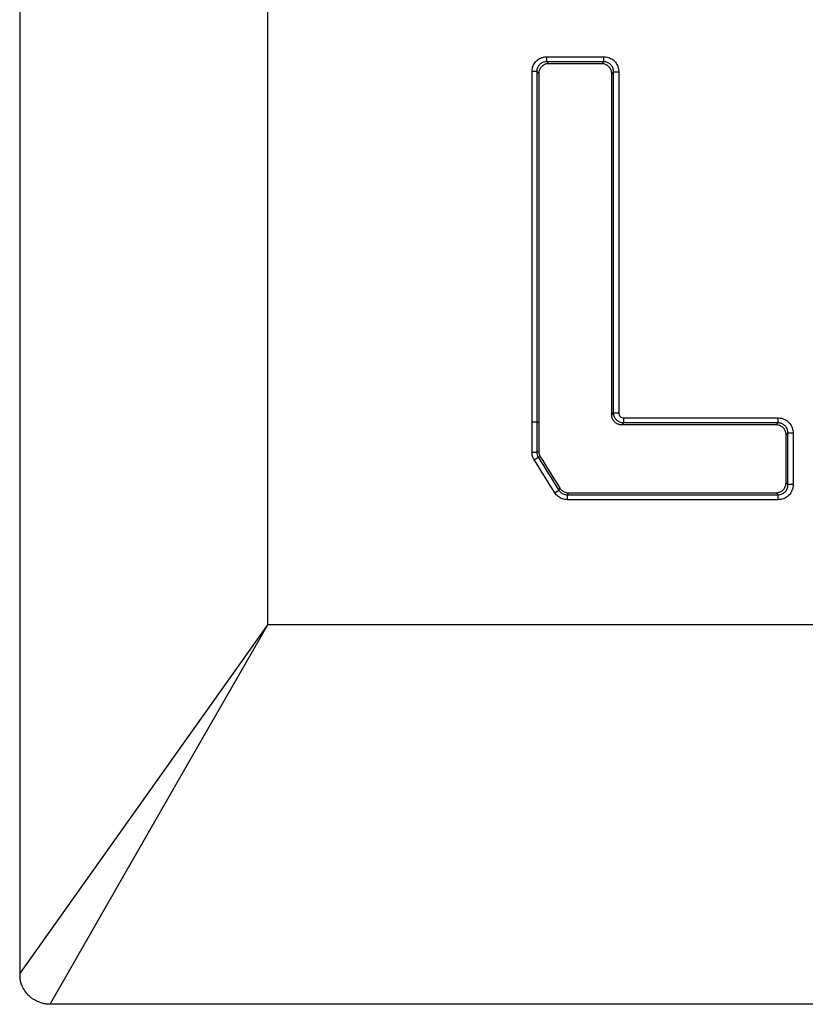
# Model space of a CAD drawing. Units: millimetres. Extents: x 240 to 1178, y 207 to 652.
# Drawn here: x 254 to 256, y 316 to 319 of the extents above; entities that cross this region are included whole.
import ezdxf

# ---------------------------------------------------------------- set-up
doc = ezdxf.new("R2010")
doc.units = ezdxf.units.MM

# ---------------------------------------------------------------- blocks, each defined once
blk = doc.blocks.new('Block51')
at = {"color": 96, "linetype": 'Continuous', "lineweight": 25}
for p, q in [((2.4403, 5.05), (2.4403, 1.575)), ((3.0528, 2.4375), (3.0528, 4.1875)), ((3.7418, 3.8283), (3.7433, 3.8268)), ((3.7418, 3.8283), (3.7433, 3.8268)), ((3.7433, 3.8268), (3.7466, 3.8235)), ((3.7433, 3.8268), (3.7466, 3.8235)), ((3.8776, 3.8235), (3.8808, 3.8268)), ((3.8776, 3.8235), (3.8808, 3.8268)), ((3.8808, 3.8268), (3.8814, 3.8274)), ((3.8808, 3.8268), (3.8814, 3.8274)), ((3.8814, 3.8274), (3.8823, 3.8283)), ((3.8814, 3.8274), (3.8823, 3.8283)), ((3.7054, 2.9378), (3.7054, 3.804)), ((3.717, 3.804), (3.7054, 3.804)), ((3.7179, 3.8031), (3.717, 3.804)), ((3.717, 3.804), (3.717, 2.9378)), ((3.7179, 3.8031), (3.717, 3.804)), ((3.722, 3.7991), (3.7179, 3.8031)), ((3.722, 3.7991), (3.7179, 3.8031)), ((3.722, 3.7991), (3.722, 2.9378)), ((3.9062, 3.8027), (3.9022, 3.7987)), ((3.9062, 3.8027), (3.9022, 3.7987)), ((3.9022, 2.956), (3.9022, 3.7987)), ((3.9068, 3.8034), (3.9062, 3.8027)), ((3.9068, 3.8034), (3.9062, 3.8027)), ((3.9068, 2.9607), (3.9068, 3.8034)), ((3.9068, 3.8034), (3.9197, 3.8034)), ((3.9197, 3.8034), (3.9197, 2.9607)), ((3.9022, 2.956), (3.9068, 2.9607)), ((3.9022, 2.956), (3.9068, 2.9607)), ((3.9068, 2.9607), (3.9197, 2.9607)), ((3.7054, 2.8642), (3.7054, 2.9378)), ((3.717, 2.9378), (3.7054, 2.9378)), ((3.717, 2.9378), (3.717, 2.8642)), ((3.717, 2.9378), (3.722, 2.9378)), ((3.722, 2.9378), (3.722, 2.8656)), ((3.9316, 2.936), (3.9268, 2.9312)), ((3.9316, 2.936), (3.9268, 2.9312)), ((4.3081, 2.9312), (4.3129, 2.936)), ((4.3081, 2.9312), (4.3129, 2.936)), ((4.3374, 2.9111), (4.3327, 2.9064)), ((4.3374, 2.9111), (4.3327, 2.9064)), ((4.3327, 2.7883), (4.3327, 2.9064)), ((4.3374, 2.7836), (4.3374, 2.9111)), ((4.3502, 2.9111), (4.3374, 2.9111)), ((4.3502, 2.9111), (4.3502, 2.7836)), ((3.7054, 2.8642), (3.717, 2.8642)), ((3.717, 2.8642), (3.7187, 2.8647)), ((3.717, 2.8642), (3.7187, 2.8647)), ((3.7187, 2.8647), (3.722, 2.8656)), ((3.7187, 2.8647), (3.722, 2.8656)), ((3.7224, 2.8517), (3.7208, 2.8513)), ((3.7224, 2.8517), (3.7208, 2.8513)), ((3.7257, 2.8527), (3.7224, 2.8517)), ((3.7257, 2.8527), (3.7224, 2.8517)), ((3.7724, 2.7717), (3.7743, 2.775)), ((3.7724, 2.7717), (3.7743, 2.775)), ((4.3327, 2.7883), (4.3374, 2.7836)), ((4.3327, 2.7883), (4.3374, 2.7836)), ((4.3502, 2.7836), (4.3374, 2.7836)), ((3.7715, 2.7701), (3.7724, 2.7717)), ((3.7715, 2.7701), (3.7724, 2.7717)), ((3.7931, 2.76), (3.7924, 2.7587)), ((3.7931, 2.76), (3.7924, 2.7587)), ((3.7951, 2.7635), (3.7931, 2.76)), ((3.7951, 2.7635), (3.7931, 2.76)), ((4.3129, 2.7587), (4.3081, 2.7635)), ((4.3129, 2.7587), (4.3081, 2.7635)), ((2.4403, 1.575), (3.0528, 2.4375)), ((2.4403, 1.575), (3.0528, 2.4375)), ((2.8736, 2.125), (3.0528, 2.4375)), ((2.8736, 2.125), (3.0528, 2.4375)), ((9.4278, 2.4375), (3.0528, 2.4375)), ((2.6945, 1.8125), (2.8736, 2.125)), ((2.6945, 1.8125), (2.8736, 2.125)), ((2.5153, 1.5), (2.6945, 1.8125)), ((2.5153, 1.5), (2.6945, 1.8125)), ((2.4403, 1.575), (2.4408, 1.5669)), ((2.4403, 1.575), (2.4408, 1.5669))]:
    blk.add_line(p, q, dxfattribs=at)
for centre, radius, start, end in [((3.6521, 3.8382), 0.0902, 353.6955, 1.5247), ((3.7873, 3.8382), 0.0955, 354.047, 1.441), ((3.8346, 2.9459), 0.0975, 354.1679, 1.4139), ((4.1966, 2.9459), 0.1167, 355.1312, 1.1795), ((3.6282, 2.9813), 0.1596, 301.2331, 305.4625), ((3.6771, 2.903), 0.163, 301.2469, 305.3926), ((3.7008, 2.7488), 0.0921, 358.5061, 6.1779), ((4.1966, 2.7488), 0.1167, 358.8204, 4.8687)]:
    blk.add_arc(centre, radius, start, end, dxfattribs=at)
for points, knots in [([(3.7054, 3.804), (3.7054, 3.8066), (3.7056, 3.8093), (3.7062, 3.8118), (3.707, 3.8158), (3.7086, 3.8197), (3.7128, 3.8266), (3.7156, 3.8298), (3.7221, 3.835), (3.7259, 3.8371), (3.7338, 3.8399), (3.7381, 3.8406), (3.7423, 3.8406)], [0, 0, 0, 0, 0.0000315067, 0.0000315067, 0.0000315067, 0.0000803682, 0.0000803682, 0.0001301621, 0.0001301621, 0.0001812738, 0.0001812738, 0.0002322881, 0.0002322881, 0.0002322881, 0.0002322881]), ([(3.7054, 3.804), (3.7054, 3.8066), (3.7056, 3.8093), (3.7062, 3.8118), (3.707, 3.8158), (3.7086, 3.8197), (3.7128, 3.8266), (3.7156, 3.8298), (3.7221, 3.835), (3.7259, 3.8371), (3.7338, 3.8399), (3.7381, 3.8406), (3.7423, 3.8406)], [0, 0, 0, 0, 0.0000315067, 0.0000315067, 0.0000315067, 0.0000803682, 0.0000803682, 0.0001301621, 0.0001301621, 0.0001812738, 0.0001812738, 0.0002322881, 0.0002322881, 0.0002322881, 0.0002322881]), ([(3.7418, 3.8283), (3.7389, 3.8284), (3.736, 3.8279), (3.7307, 3.8262), (3.7281, 3.8248), (3.7237, 3.8213), (3.7219, 3.8192), (3.7191, 3.8145), (3.7181, 3.8119), (3.7175, 3.8093), (3.7172, 3.8076), (3.717, 3.8058), (3.717, 3.804)], [0, 0, 0, 0, 0.0000344634, 0.0000344634, 0.0000685191, 0.0000685191, 0.0001014601, 0.0001014601, 0.0001338879, 0.0001338879, 0.0001338879, 0.0001549805, 0.0001549805, 0.0001549805, 0.0001549805]), ([(3.7418, 3.8283), (3.7389, 3.8284), (3.736, 3.8279), (3.7307, 3.8262), (3.7281, 3.8248), (3.7237, 3.8213), (3.7219, 3.8192), (3.7191, 3.8145), (3.7181, 3.8119), (3.7175, 3.8093), (3.7172, 3.8076), (3.717, 3.8058), (3.717, 3.804)], [0, 0, 0, 0, 0.0000344634, 0.0000344634, 0.0000685191, 0.0000685191, 0.0001014601, 0.0001014601, 0.0001338879, 0.0001338879, 0.0001338879, 0.0001549805, 0.0001549805, 0.0001549805, 0.0001549805]), ([(3.7466, 3.8235), (3.7438, 3.8235), (3.741, 3.823), (3.7357, 3.8212), (3.7331, 3.8198), (3.7288, 3.8163), (3.727, 3.8142), (3.7241, 3.8095), (3.7231, 3.807), (3.7225, 3.8043), (3.7222, 3.8026), (3.722, 3.8009), (3.722, 3.7991)], [0, 0, 0, 0, 0.0000337207, 0.0000337207, 0.000067504, 0.000067504, 0.0001004149, 0.0001004149, 0.0001327101, 0.0001327101, 0.0001327101, 0.0001535414, 0.0001535414, 0.0001535414, 0.0001535414]), ([(3.7466, 3.8235), (3.7438, 3.8235), (3.741, 3.823), (3.7357, 3.8212), (3.7331, 3.8198), (3.7288, 3.8163), (3.727, 3.8142), (3.7241, 3.8095), (3.7231, 3.807), (3.7225, 3.8043), (3.7222, 3.8026), (3.722, 3.8009), (3.722, 3.7991)], [0, 0, 0, 0, 0.0000337207, 0.0000337207, 0.000067504, 0.000067504, 0.0001004149, 0.0001004149, 0.0001327101, 0.0001327101, 0.0001327101, 0.0001535414, 0.0001535414, 0.0001535414, 0.0001535414]), ([(3.9022, 3.7987), (3.9022, 3.8015), (3.9017, 3.8043), (3.8999, 3.8097), (3.8985, 3.8122), (3.895, 3.8165), (3.8928, 3.8184), (3.8881, 3.8213), (3.8855, 3.8224), (3.8829, 3.8229), (3.8811, 3.8233), (3.8793, 3.8235), (3.8776, 3.8235)], [0, 0, 0, 0, 0.0000337293, 0.0000337293, 0.0000674958, 0.0000674958, 0.000100737, 0.000100737, 0.0001335759, 0.0001335759, 0.0001335759, 0.0001547285, 0.0001547285, 0.0001547285, 0.0001547285]), ([(3.9022, 3.7987), (3.9022, 3.8015), (3.9017, 3.8043), (3.8999, 3.8097), (3.8985, 3.8122), (3.895, 3.8165), (3.8928, 3.8184), (3.8881, 3.8213), (3.8855, 3.8224), (3.8829, 3.8229), (3.8811, 3.8233), (3.8793, 3.8235), (3.8776, 3.8235)], [0, 0, 0, 0, 0.0000337293, 0.0000337293, 0.0000674958, 0.0000674958, 0.000100737, 0.000100737, 0.0001335759, 0.0001335759, 0.0001335759, 0.0001547285, 0.0001547285, 0.0001547285, 0.0001547285]), ([(3.9068, 3.8034), (3.9069, 3.8062), (3.9064, 3.8091), (3.9047, 3.8145), (3.9033, 3.817), (3.8998, 3.8214), (3.8977, 3.8233), (3.893, 3.8262), (3.8903, 3.8272), (3.8877, 3.8278), (3.8859, 3.8282), (3.8841, 3.8283), (3.8823, 3.8283)], [0, 0, 0, 0, 0.0000341927, 0.0000341927, 0.0000681358, 0.0000681358, 0.0001013963, 0.0001013963, 0.0001343014, 0.0001343014, 0.0001343014, 0.0001556053, 0.0001556053, 0.0001556053, 0.0001556053]), ([(3.9068, 3.8034), (3.9069, 3.8062), (3.9064, 3.8091), (3.9047, 3.8145), (3.9033, 3.817), (3.8998, 3.8214), (3.8977, 3.8233), (3.893, 3.8262), (3.8903, 3.8272), (3.8877, 3.8278), (3.8859, 3.8282), (3.8841, 3.8283), (3.8823, 3.8283)], [0, 0, 0, 0, 0.0000341927, 0.0000341927, 0.0000681358, 0.0000681358, 0.0001013963, 0.0001013963, 0.0001343014, 0.0001343014, 0.0001343014, 0.0001556053, 0.0001556053, 0.0001556053, 0.0001556053]), ([(3.8828, 3.8406), (3.8855, 3.8406), (3.8881, 3.8403), (3.8907, 3.8398), (3.8948, 3.8389), (3.8987, 3.8373), (3.9057, 3.833), (3.9089, 3.8302), (3.9141, 3.8236), (3.9162, 3.8198), (3.919, 3.8119), (3.9197, 3.8076), (3.9197, 3.8034)], [0, 0, 0, 0, 0.0000320001, 0.0000320001, 0.0000320001, 0.0000816694, 0.0000816694, 0.0001319481, 0.0001319481, 0.0001830254, 0.0001830254, 0.000234049, 0.000234049, 0.000234049, 0.000234049]), ([(3.8828, 3.8406), (3.8855, 3.8406), (3.8881, 3.8403), (3.8907, 3.8398), (3.8948, 3.8389), (3.8987, 3.8373), (3.9057, 3.833), (3.9089, 3.8302), (3.9141, 3.8236), (3.9162, 3.8198), (3.919, 3.8119), (3.9197, 3.8076), (3.9197, 3.8034)], [0, 0, 0, 0, 0.0000320001, 0.0000320001, 0.0000320001, 0.0000816694, 0.0000816694, 0.0001319481, 0.0001319481, 0.0001830254, 0.0001830254, 0.000234049, 0.000234049, 0.000234049, 0.000234049]), ([(3.9268, 2.9312), (3.924, 2.9312), (3.9212, 2.9317), (3.916, 2.9335), (3.9136, 2.9349), (3.9093, 2.9383), (3.9074, 2.9404), (3.9045, 2.9451), (3.9034, 2.9477), (3.9028, 2.9504), (3.9024, 2.9522), (3.9022, 2.9541), (3.9022, 2.956)], [0, 0, 0, 0, 0.0000331316, 0.0000331316, 0.0000662862, 0.0000662862, 0.0000991411, 0.0000991411, 0.000132041, 0.000132041, 0.000132041, 0.0001547144, 0.0001547144, 0.0001547144, 0.0001547144]), ([(3.9268, 2.9312), (3.924, 2.9312), (3.9212, 2.9317), (3.916, 2.9335), (3.9136, 2.9349), (3.9093, 2.9383), (3.9074, 2.9404), (3.9045, 2.9451), (3.9034, 2.9477), (3.9028, 2.9504), (3.9024, 2.9522), (3.9022, 2.9541), (3.9022, 2.956)], [0, 0, 0, 0, 0.0000331316, 0.0000331316, 0.0000662862, 0.0000662862, 0.0000991411, 0.0000991411, 0.000132041, 0.000132041, 0.000132041, 0.0001547144, 0.0001547144, 0.0001547144, 0.0001547144]), ([(3.9316, 2.936), (3.9298, 2.936), (3.928, 2.9362), (3.9263, 2.9366), (3.9237, 2.9372), (3.9211, 2.9383), (3.9164, 2.9412), (3.9142, 2.9431), (3.9107, 2.9474), (3.9093, 2.9499), (3.9074, 2.9551), (3.9069, 2.958), (3.9068, 2.9607)], [0, 0, 0, 0, 0.0000212427, 0.0000212427, 0.0000212427, 0.0000543139, 0.0000543139, 0.0000878203, 0.0000878203, 0.0001217623, 0.0001217623, 0.0001554904, 0.0001554904, 0.0001554904, 0.0001554904]), ([(3.9316, 2.936), (3.9298, 2.936), (3.928, 2.9362), (3.9263, 2.9366), (3.9237, 2.9372), (3.9211, 2.9383), (3.9164, 2.9412), (3.9142, 2.9431), (3.9107, 2.9474), (3.9093, 2.9499), (3.9074, 2.9551), (3.9069, 2.958), (3.9068, 2.9607)], [0, 0, 0, 0, 0.0000212427, 0.0000212427, 0.0000212427, 0.0000543139, 0.0000543139, 0.0000878203, 0.0000878203, 0.0001217623, 0.0001217623, 0.0001554904, 0.0001554904, 0.0001554904, 0.0001554904]), ([(3.9197, 2.9607), (3.9197, 2.9593), (3.92, 2.9579), (3.9209, 2.9552), (3.9216, 2.954), (3.9233, 2.9518), (3.9244, 2.9509), (3.9267, 2.9494), (3.9281, 2.9489), (3.9294, 2.9486), (3.9303, 2.9484), (3.9311, 2.9483), (3.932, 2.9483)], [0, 0, 0, 0, 0.00001686291, 0.00001686291, 0.0000337436, 0.0000337436, 0.00005035962, 0.00005035962, 0.00006677269, 0.00006677269, 0.00006677269, 0.0000773468, 0.0000773468, 0.0000773468, 0.0000773468]), ([(3.9197, 2.9607), (3.9197, 2.9593), (3.92, 2.9579), (3.9209, 2.9552), (3.9216, 2.954), (3.9233, 2.9518), (3.9244, 2.9509), (3.9267, 2.9494), (3.9281, 2.9489), (3.9294, 2.9486), (3.9303, 2.9484), (3.9311, 2.9483), (3.932, 2.9483)], [0, 0, 0, 0, 0.00001686291, 0.00001686291, 0.0000337436, 0.0000337436, 0.00005035962, 0.00005035962, 0.00006677269, 0.00006677269, 0.00006677269, 0.0000773468, 0.0000773468, 0.0000773468, 0.0000773468]), ([(4.3133, 2.9483), (4.3159, 2.9483), (4.3186, 2.948), (4.3213, 2.9475), (4.3253, 2.9466), (4.3292, 2.945), (4.3362, 2.9407), (4.3394, 2.9379), (4.3446, 2.9314), (4.3467, 2.9276), (4.3495, 2.9196), (4.3502, 2.9153), (4.3502, 2.9111)], [0, 0, 0, 0, 0.0000321771, 0.0000321771, 0.0000321771, 0.0000817707, 0.0000817707, 0.0001319343, 0.0001319343, 0.0001829073, 0.0001829073, 0.0002338255, 0.0002338255, 0.0002338255, 0.0002338255]), ([(4.3133, 2.9483), (4.3159, 2.9483), (4.3186, 2.948), (4.3213, 2.9475), (4.3253, 2.9466), (4.3292, 2.945), (4.3362, 2.9407), (4.3394, 2.9379), (4.3446, 2.9314), (4.3467, 2.9276), (4.3495, 2.9196), (4.3502, 2.9153), (4.3502, 2.9111)], [0, 0, 0, 0, 0.0000321771, 0.0000321771, 0.0000321771, 0.0000817707, 0.0000817707, 0.0001319343, 0.0001319343, 0.0001829073, 0.0001829073, 0.0002338255, 0.0002338255, 0.0002338255, 0.0002338255]), ([(4.3327, 2.9064), (4.3327, 2.9092), (4.3322, 2.9121), (4.3304, 2.9174), (4.329, 2.9199), (4.3255, 2.9242), (4.3234, 2.9261), (4.3187, 2.929), (4.3161, 2.9301), (4.3134, 2.9306), (4.3117, 2.931), (4.3099, 2.9312), (4.3081, 2.9312)], [0, 0, 0, 0, 0.0000336624, 0.0000336624, 0.0000673628, 0.0000673628, 0.0001005305, 0.0001005305, 0.000133322, 0.000133322, 0.000133322, 0.000154593, 0.000154593, 0.000154593, 0.000154593]), ([(4.3327, 2.9064), (4.3327, 2.9092), (4.3322, 2.9121), (4.3304, 2.9174), (4.329, 2.9199), (4.3255, 2.9242), (4.3234, 2.9261), (4.3187, 2.929), (4.3161, 2.9301), (4.3134, 2.9306), (4.3117, 2.931), (4.3099, 2.9312), (4.3081, 2.9312)], [0, 0, 0, 0, 0.0000336624, 0.0000336624, 0.0000673628, 0.0000673628, 0.0001005305, 0.0001005305, 0.000133322, 0.000133322, 0.000133322, 0.000154593, 0.000154593, 0.000154593, 0.000154593]), ([(4.3374, 2.9111), (4.3374, 2.914), (4.337, 2.9169), (4.3352, 2.9222), (4.3338, 2.9248), (4.3304, 2.9291), (4.3282, 2.931), (4.3236, 2.9339), (4.3209, 2.9349), (4.3182, 2.9355), (4.3165, 2.9359), (4.3147, 2.936), (4.3129, 2.936)], [0, 0, 0, 0, 0.0000341147, 0.0000341147, 0.0000679758, 0.0000679758, 0.0001011583, 0.0001011583, 0.0001340328, 0.0001340328, 0.0001340328, 0.0001554798, 0.0001554798, 0.0001554798, 0.0001554798]), ([(4.3374, 2.9111), (4.3374, 2.914), (4.337, 2.9169), (4.3352, 2.9222), (4.3338, 2.9248), (4.3304, 2.9291), (4.3282, 2.931), (4.3236, 2.9339), (4.3209, 2.9349), (4.3182, 2.9355), (4.3165, 2.9359), (4.3147, 2.936), (4.3129, 2.936)], [0, 0, 0, 0, 0.0000341147, 0.0000341147, 0.0000679758, 0.0000679758, 0.0001011583, 0.0001011583, 0.0001340328, 0.0001340328, 0.0001340328, 0.0001554798, 0.0001554798, 0.0001554798, 0.0001554798]), ([(3.7109, 2.8448), (3.7091, 2.8477), (3.7077, 2.8508), (3.7058, 2.8574), (3.7054, 2.8608), (3.7054, 2.8642)], [0, 0, 0, 0, 0.00004079586, 0.00004079586, 0.00008158579, 0.00008158579, 0.00008158579, 0.00008158579]), ([(3.7109, 2.8448), (3.7091, 2.8477), (3.7077, 2.8508), (3.7058, 2.8574), (3.7054, 2.8608), (3.7054, 2.8642)], [0, 0, 0, 0, 0.00004079586, 0.00004079586, 0.00008158579, 0.00008158579, 0.00008158579, 0.00008158579]), ([(3.717, 2.8642), (3.717, 2.8619), (3.7174, 2.8596), (3.7186, 2.8553), (3.7196, 2.8532), (3.7208, 2.8513)], [0, 0, 0, 0, 0.00002719792, 0.00002719792, 0.00005443033, 0.00005443033, 0.00005443033, 0.00005443033]), ([(3.717, 2.8642), (3.717, 2.8619), (3.7174, 2.8596), (3.7186, 2.8553), (3.7196, 2.8532), (3.7208, 2.8513)], [0, 0, 0, 0, 0.00002719792, 0.00002719792, 0.00005443033, 0.00005443033, 0.00005443033, 0.00005443033]), ([(3.722, 2.8656), (3.722, 2.8629), (3.7225, 2.8601), (3.7234, 2.8575), (3.724, 2.8558), (3.7248, 2.8542), (3.7257, 2.8527)], [0, 0, 0, 0, 0.00003276649, 0.00003276649, 0.00003276649, 0.00005419168, 0.00005419168, 0.00005419168, 0.00005419168]), ([(3.722, 2.8656), (3.722, 2.8629), (3.7225, 2.8601), (3.7234, 2.8575), (3.724, 2.8558), (3.7248, 2.8542), (3.7257, 2.8527)], [0, 0, 0, 0, 0.00003276649, 0.00003276649, 0.00003276649, 0.00005419168, 0.00005419168, 0.00005419168, 0.00005419168]), ([(3.7743, 2.775), (3.7757, 2.7727), (3.7776, 2.7706), (3.7818, 2.7672), (3.7843, 2.7658), (3.7895, 2.764), (3.7923, 2.7635), (3.7951, 2.7635)], [0, 0, 0, 0, 0.00003278224, 0.00003278224, 0.00006556514, 0.00006556514, 0.00009896717, 0.00009896717, 0.00009896717, 0.00009896717]), ([(3.7743, 2.775), (3.7757, 2.7727), (3.7776, 2.7706), (3.7818, 2.7672), (3.7843, 2.7658), (3.7895, 2.764), (3.7923, 2.7635), (3.7951, 2.7635)], [0, 0, 0, 0, 0.00003278224, 0.00003278224, 0.00006556514, 0.00006556514, 0.00009896717, 0.00009896717, 0.00009896717, 0.00009896717]), ([(4.3081, 2.7635), (4.3109, 2.7635), (4.3137, 2.764), (4.3189, 2.7658), (4.3214, 2.7672), (4.3257, 2.7706), (4.3275, 2.7727), (4.3304, 2.7774), (4.3315, 2.78), (4.3321, 2.7826), (4.3325, 2.7845), (4.3327, 2.7864), (4.3327, 2.7883)], [0, 0, 0, 0, 0.0000331642, 0.0000331642, 0.0000663541, 0.0000663541, 0.000099204, 0.000099204, 0.0001320506, 0.0001320506, 0.0001320506, 0.0001545931, 0.0001545931, 0.0001545931, 0.0001545931]), ([(4.3081, 2.7635), (4.3109, 2.7635), (4.3137, 2.764), (4.3189, 2.7658), (4.3214, 2.7672), (4.3257, 2.7706), (4.3275, 2.7727), (4.3304, 2.7774), (4.3315, 2.78), (4.3321, 2.7826), (4.3325, 2.7845), (4.3327, 2.7864), (4.3327, 2.7883)], [0, 0, 0, 0, 0.0000331642, 0.0000331642, 0.0000663541, 0.0000663541, 0.000099204, 0.000099204, 0.0001320506, 0.0001320506, 0.0001320506, 0.0001545931, 0.0001545931, 0.0001545931, 0.0001545931]), ([(4.3129, 2.7587), (4.3156, 2.7587), (4.3185, 2.7591), (4.3237, 2.7609), (4.3262, 2.7623), (4.3305, 2.7657), (4.3324, 2.7678), (4.3352, 2.7725), (4.3363, 2.7752), (4.3368, 2.7779), (4.3372, 2.7797), (4.3374, 2.7817), (4.3374, 2.7836)], [0, 0, 0, 0, 0.0000333863, 0.0000333863, 0.0000666084, 0.0000666084, 0.0000994975, 0.0000994975, 0.0001325815, 0.0001325815, 0.0001325815, 0.0001554524, 0.0001554524, 0.0001554524, 0.0001554524]), ([(4.3129, 2.7587), (4.3156, 2.7587), (4.3185, 2.7591), (4.3237, 2.7609), (4.3262, 2.7623), (4.3305, 2.7657), (4.3324, 2.7678), (4.3352, 2.7725), (4.3363, 2.7752), (4.3368, 2.7779), (4.3372, 2.7797), (4.3374, 2.7817), (4.3374, 2.7836)], [0, 0, 0, 0, 0.0000333863, 0.0000333863, 0.0000666084, 0.0000666084, 0.0000994975, 0.0000994975, 0.0001325815, 0.0001325815, 0.0001325815, 0.0001554524, 0.0001554524, 0.0001554524, 0.0001554524]), ([(4.3502, 2.7836), (4.3502, 2.7807), (4.3499, 2.7779), (4.3492, 2.7751), (4.3483, 2.7711), (4.3467, 2.7672), (4.3424, 2.7602), (4.3396, 2.7571), (4.3332, 2.7519), (4.3294, 2.7498), (4.3216, 2.7471), (4.3174, 2.7464), (4.3133, 2.7464)], [0, 0, 0, 0, 0.0000340662, 0.0000340662, 0.0000340662, 0.0000837135, 0.0000837135, 0.0001333653, 0.0001333653, 0.0001835285, 0.0001835285, 0.0002336501, 0.0002336501, 0.0002336501, 0.0002336501]), ([(4.3502, 2.7836), (4.3502, 2.7807), (4.3499, 2.7779), (4.3492, 2.7751), (4.3483, 2.7711), (4.3467, 2.7672), (4.3424, 2.7602), (4.3396, 2.7571), (4.3332, 2.7519), (4.3294, 2.7498), (4.3216, 2.7471), (4.3174, 2.7464), (4.3133, 2.7464)], [0, 0, 0, 0, 0.0000340662, 0.0000340662, 0.0000340662, 0.0000837135, 0.0000837135, 0.0001333653, 0.0001333653, 0.0001835285, 0.0001835285, 0.0002336501, 0.0002336501, 0.0002336501, 0.0002336501]), ([(3.7929, 2.7464), (3.7887, 2.7464), (3.7845, 2.7471), (3.7767, 2.7498), (3.773, 2.7519), (3.7666, 2.757), (3.7638, 2.7601), (3.7617, 2.7636)], [0, 0, 0, 0, 0.0000500892, 0.0000500892, 0.0000992401, 0.0000992401, 0.000148394, 0.000148394, 0.000148394, 0.000148394]), ([(3.7929, 2.7464), (3.7887, 2.7464), (3.7845, 2.7471), (3.7767, 2.7498), (3.773, 2.7519), (3.7666, 2.757), (3.7638, 2.7601), (3.7617, 2.7636)], [0, 0, 0, 0, 0.0000500892, 0.0000500892, 0.0000992401, 0.0000992401, 0.000148394, 0.000148394, 0.000148394, 0.000148394]), ([(3.7715, 2.7701), (3.7729, 2.7678), (3.7748, 2.7657), (3.7791, 2.7622), (3.7815, 2.7609), (3.7868, 2.7591), (3.7896, 2.7587), (3.7924, 2.7587)], [0, 0, 0, 0, 0.00003280033, 0.00003280033, 0.00006561814, 0.00006561814, 0.00009928748, 0.00009928748, 0.00009928748, 0.00009928748]), ([(3.7715, 2.7701), (3.7729, 2.7678), (3.7748, 2.7657), (3.7791, 2.7622), (3.7815, 2.7609), (3.7868, 2.7591), (3.7896, 2.7587), (3.7924, 2.7587)], [0, 0, 0, 0, 0.00003280033, 0.00003280033, 0.00006561814, 0.00006561814, 0.00009928748, 0.00009928748, 0.00009928748, 0.00009928748]), ([(2.4754, 1.5115), (2.4731, 1.513), (2.4684, 1.5162), (2.4607, 1.5232), (2.4526, 1.533), (2.4463, 1.5449), (2.4423, 1.5563), (2.4413, 1.5633), (2.4408, 1.5669)], [0, 0, 0, 0, 0.123882, 0.249068, 0.465452, 0.684469, 0.841562, 1, 1, 1, 1]), ([(2.4754, 1.5115), (2.4731, 1.513), (2.4684, 1.5162), (2.4607, 1.5232), (2.4526, 1.533), (2.4463, 1.5449), (2.4423, 1.5563), (2.4413, 1.5633), (2.4408, 1.5669)], [0, 0, 0, 0, 0.123882, 0.249068, 0.465452, 0.684469, 0.841562, 1, 1, 1, 1]), ([(2.5153, 1.5), (2.512, 1.5001), (2.5055, 1.5004), (2.4958, 1.5024), (2.4856, 1.5058), (2.4791, 1.5094), (2.4754, 1.5115)], [0, 0, 0, 0, 0.234197, 0.466496, 0.700942, 1, 1, 1, 1]), ([(2.5153, 1.5), (2.512, 1.5001), (2.5055, 1.5004), (2.4958, 1.5024), (2.4856, 1.5058), (2.4791, 1.5094), (2.4754, 1.5115)], [0, 0, 0, 0, 0.234197, 0.466496, 0.700942, 1, 1, 1, 1])]:
    blk.add_open_spline(points, degree=3, knots=knots, dxfattribs=at)
for points in [[(3.8823, 3.8283), (3.8355, 3.8283), (3.7886, 3.8283), (3.7418, 3.8283)], [(3.8823, 3.8283), (3.8355, 3.8283), (3.7886, 3.8283), (3.7418, 3.8283)], [(3.7423, 3.8406), (3.7891, 3.8406), (3.836, 3.8406), (3.8828, 3.8406)], [(3.7423, 3.8406), (3.7891, 3.8406), (3.836, 3.8406), (3.8828, 3.8406)], [(3.8776, 3.8235), (3.8339, 3.8235), (3.7903, 3.8235), (3.7466, 3.8235)], [(3.8776, 3.8235), (3.8339, 3.8235), (3.7903, 3.8235), (3.7466, 3.8235)], [(3.932, 2.9483), (4.0591, 2.9483), (4.1862, 2.9483), (4.3133, 2.9483)], [(3.932, 2.9483), (4.0591, 2.9483), (4.1862, 2.9483), (4.3133, 2.9483)], [(4.3081, 2.9312), (4.181, 2.9312), (4.0539, 2.9312), (3.9268, 2.9312)], [(4.3081, 2.9312), (4.181, 2.9312), (4.0539, 2.9312), (3.9268, 2.9312)], [(4.3129, 2.936), (4.1857, 2.936), (4.0586, 2.936), (3.9316, 2.936)], [(4.3129, 2.936), (4.1857, 2.936), (4.0586, 2.936), (3.9316, 2.936)], [(3.7208, 2.8513), (3.7377, 2.8242), (3.7546, 2.7972), (3.7715, 2.7701)], [(3.7208, 2.8513), (3.7377, 2.8242), (3.7546, 2.7972), (3.7715, 2.7701)], [(3.7257, 2.8527), (3.7419, 2.8268), (3.7581, 2.8009), (3.7743, 2.775)], [(3.7257, 2.8527), (3.7419, 2.8268), (3.7581, 2.8009), (3.7743, 2.775)], [(3.7617, 2.7636), (3.7447, 2.7907), (3.7278, 2.8177), (3.7109, 2.8448)], [(3.7617, 2.7636), (3.7447, 2.7907), (3.7278, 2.8177), (3.7109, 2.8448)], [(3.7924, 2.7587), (3.9658, 2.7587), (4.1393, 2.7587), (4.3129, 2.7587)], [(3.7924, 2.7587), (3.9658, 2.7587), (4.1393, 2.7587), (4.3129, 2.7587)], [(3.7951, 2.7635), (3.9661, 2.7635), (4.1371, 2.7635), (4.3081, 2.7635)], [(3.7951, 2.7635), (3.9661, 2.7635), (4.1371, 2.7635), (4.3081, 2.7635)], [(4.3133, 2.7464), (4.1398, 2.7464), (3.9663, 2.7464), (3.7929, 2.7464)], [(4.3133, 2.7464), (4.1398, 2.7464), (3.9663, 2.7464), (3.7929, 2.7464)], [(9.9653, 1.5), (7.4865, 1.5), (4.9941, 1.5), (2.5153, 1.5)], [(9.9653, 1.5), (7.4865, 1.5), (4.9941, 1.5), (2.5153, 1.5)]]:
    blk.add_open_spline(points, degree=3, dxfattribs=at)

msp = doc.modelspace()

# ---------------------------------------------------------------- block references
msp.add_blockref('Block51', (251.3972, 314.7839))

doc.saveas('drawing.dxf')
